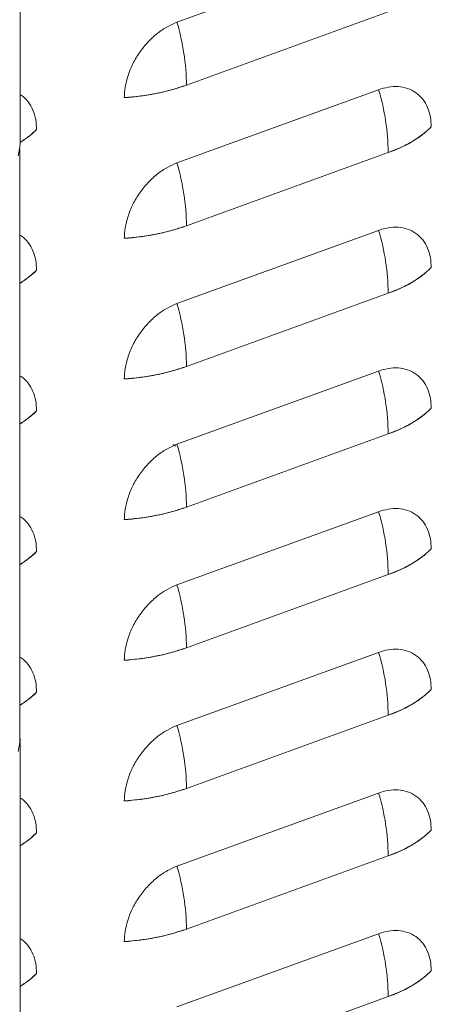
# Model space of a CAD drawing. Extents: x 3.3 to 16, y 4 to 10.8.
# Drawn here: x 10 to 10.2, y 6.8 to 7.2 of the extents above; entities that cross this region are included whole.
import ezdxf

# ---------------------------------------------------------------- set-up
doc = ezdxf.new("R2010")
doc.units = 0
doc.header["$LTSCALE"] = 0.2
doc.header["$MEASUREMENT"] = 0

# ---------------------------------------------------------------- blocks, each defined once
blk = doc.blocks.new('A$C32562F8B')
at = {"color": 7, "linetype": 'Continuous', "lineweight": 18}
for p, q in [((4.633845735453139, 2.888328860766288), (4.633845735453139, 4.976017721804169)), ((4.764047850539995, 2.958890379672226), (4.690803680638744, 2.932268922281104)), ((4.690803680638744, 2.932268922281104), (4.764047850539995, 2.958890379672226)), ((4.69427604464628, 2.909423232433716), (4.767520214547535, 2.936044689824839)), ((4.764047850539995, 2.907747147165272), (4.690803680638744, 2.88112568977415)), ((4.690803680638744, 2.88112568977415), (4.764047850539995, 2.907747147165272)), ((4.633720735453139, 2.674045308356559), (4.633720735453139, 2.886106062229908)), ((4.69427604464628, 2.858279999926762), (4.767520214547535, 2.884901457317883)), ((4.764047850539995, 2.856603914658317), (4.690803680638744, 2.829982457267194)), ((4.690803680638744, 2.829982457267195), (4.764047850539995, 2.856603914658317)), ((4.69427604464628, 2.807136767419807), (4.767520214547535, 2.833758224810929)), ((4.764047850539995, 2.805460682151361), (4.690803680638744, 2.77883922476024)), ((4.690803680638744, 2.77883922476024), (4.764047850539995, 2.805460682151362)), ((4.69427604464628, 2.755993534912852), (4.767520214547535, 2.782614992303973)), ((4.690252967717793, 2.778097067263249), (4.689387104542515, 2.778809639485959)), ((4.690803680638744, 2.727695992253285), (4.764047850539995, 2.754317449644407)), ((4.764047850539995, 2.754317449644407), (4.690803680638744, 2.727695992253285)), ((4.69427604464628, 2.704850302405896), (4.767520214547535, 2.731471759797018)), ((4.764047850539995, 2.703174217137451), (4.690803680638744, 2.67655275974633)), ((4.690803680638744, 2.67655275974633), (4.764047850539995, 2.703174217137451)), ((4.69427604464628, 2.653707069898942), (4.767520214547535, 2.680328527290063)), ((4.633845735453139, 2.513340003697626), (4.633845735453139, 2.671822509820179)), ((4.764047850539995, 2.652030984630496), (4.690803680638744, 2.625409527239375)), ((4.690803680638744, 2.625409527239375), (4.764047850539995, 2.652030984630496)), ((4.694276044646283, 2.602563837391986), (4.767520214547535, 2.629185294783108)), ((4.764047850539995, 2.600887752123541), (4.690803680638744, 2.57426629473242)), ((4.690803680638744, 2.57426629473242), (4.764047850539995, 2.600887752123541)), ((4.694276044646283, 2.551420604885031), (4.767520214547535, 2.578042062276153))]:
    blk.add_line(p, q, dxfattribs=at)
at = {"color": 7, "linetype": 'Continuous', "lineweight": 18, "flags": 128}
for points in [[(4.633115510913726, 2.883682262755055), (4.633775771203918, 2.88688656652958), (4.633845735453139, 2.888328860766288)], [(4.633718170779833, 2.673769553950225), (4.633739268662332, 2.673601428939219), (4.633775771203918, 2.670380215583471), (4.633115510913726, 2.667175911808945)], [(4.633707118938311, 2.673409545876051), (4.633720735453139, 2.674045308356559)]]:
    blk.add_lwpolyline(points, dxfattribs=at)
at = {"color": 7, "linetype": 'Continuous', "lineweight": 18}
for centre, radius, start, end in [((4.611100289273992, 2.908467906890982), 0.0831812414468785, 0.6580489071978423, 16.62666961585939), ((4.666549397187723, 2.988600323677981), 0.0838914701098622, 273.5175559760916, 289.2995000801731), ((4.684344459175396, 2.883946131775176), 0.08318124144672455, 0.6580489071806914, 16.62666961587176), ((4.617152919869827, 2.915855968959372), 0.03200514456824309, 301.4373971200283, 315.170487585271), ((4.754523067117173, 2.924436469364621), 0.04161661950305705, 288.1982956389278, 313.4714756387012), ((4.611100289274098, 2.857324674384044), 0.08318124144676907, 0.6580489071877137, 16.62666961586966), ((4.66654939718774, 2.937457091170915), 0.08389147010975029, 273.5175559760849, 289.2995000801878), ((4.684344459175247, 2.832802899268197), 0.08318124144687603, 0.6580489071966209, 16.62666961585795), ((4.75452306711718, 2.873293236857658), 0.04161661950304694, 288.1982956389248, 313.4714756387043), ((4.617092519120504, 2.864780906165617), 0.03209604138301464, 301.2033392453224, 315.1601980997418), ((4.611100289274063, 2.806181441877086), 0.08318124144680551, 0.6580489071892404, 16.62666961586426), ((4.66654939718773, 2.886313858664041), 0.08389147010983068, 273.5175559760881, 289.2995000801757), ((4.684344459175257, 2.781659666761244), 0.0831812414468651, 0.658048907194227, 16.62666961585824), ((4.617092519120472, 2.813637673658706), 0.03209604138306843, 301.2033392453312, 315.160198099726), ((4.754523067117159, 2.822150004350734), 0.0416166195030837, 288.1982956389376, 313.4714756386953), ((4.611100289274102, 2.755038209370134), 0.08318124144676643, 0.658048907187103, 16.62666961587025), ((4.666549397187733, 2.835170626157054), 0.08389147010979948, 273.5175559760875, 289.2995000801811), ((4.684344459175367, 2.730516434254305), 0.08318124144675325, 0.6580489071841515, 16.62666961586968), ((4.617092519120423, 2.762494441151816), 0.03209604138315003, 301.2033392453449, 315.1601980997075), ((4.754523067117173, 2.771006771843754), 0.04161661950305573, 288.1982956389297, 313.4714756387046), ((4.611100289274109, 2.703894976863183), 0.08318124144676013, 0.65804890718405, 16.62666961586825), ((4.666549397187733, 2.784027393650113), 0.0838914701098137, 273.5175559760871, 289.2995000801776), ((4.684344459175385, 2.679373201747353), 0.083181241446737, 0.6580489071824215, 16.62666961587068), ((4.617092519120423, 2.71135120864486), 0.03209604138314878, 301.2033392453443, 315.1601980997075), ((4.75452306711718, 2.719863539336792), 0.04161661950304694, 288.1982956389248, 313.4714756387043), ((4.611100289274102, 2.652751744356228), 0.08318124144676546, 0.6580489071846606, 16.62666961586794), ((4.666549397187747, 2.73288416114309), 0.08389147010974454, 273.5175559760802, 289.2995000801839), ((4.684344459175374, 2.628229969240397), 0.08318124144674767, 0.6580489071829304, 16.62666961586961), ((4.754523067117166, 2.668720306829854), 0.04161661950306774, 288.1982956389331, 313.4714756387007), ((4.617152919869813, 2.660139806424623), 0.03200514456827185, 301.4373971200211, 315.170487585255), ((4.611100289274049, 2.60160851184926), 0.08318124144682089, 0.6580489071921916, 16.62666961586534), ((4.666549397187733, 2.681740928636197), 0.08389147010980755, 273.5175559760862, 289.2995000801785), ((4.684344459175403, 2.577086736733445), 0.08318124144671854, 0.6580489071807423, 16.62666961587307), ((4.617152919869781, 2.60899657391771), 0.03200514456832572, 301.437397120035, 315.1704875852458), ((4.754523067117177, 2.617577074322886), 0.04161661950305227, 288.1982956389273, 313.4714756387045)]:
    blk.add_arc(centre, radius, start, end, dxfattribs=at)
for points, knots in [([(4.671696505881897, 2.904866901263248), (4.671758494394158, 2.906137158757887), (4.671886184506388, 2.90875376167553), (4.672949242217445, 2.912952810785508), (4.674711990284326, 2.917260037970693), (4.677197277775459, 2.921434056731819), (4.680252132600756, 2.925205278338702), (4.683676688168866, 2.928337277781258), (4.687237732070393, 2.93076975484871), (4.689638299736426, 2.931778982210012), (4.690803680638744, 2.932268922281104)], [0, 0, 0, 0, 0.1165160324218071, 0.2400113297291948, 0.3686408137627689, 0.5000000000000034, 0.6313591862372223, 0.759988670270815, 0.8834839675782002, 0.9999999999999999, 0.9999999999999999, 0.9999999999999999, 0.9999999999999999]), ([(4.690803680638744, 2.932268922281104), (4.689638299736426, 2.931778982210012), (4.687237732070393, 2.930769754848709), (4.683676688168866, 2.928337277781259), (4.680252132600753, 2.925205278338701), (4.677197277775459, 2.921434056731819), (4.674711990284326, 2.917260037970692), (4.672949242217445, 2.912952810785508), (4.671886184506388, 2.90875376167553), (4.671758494394158, 2.906137158757887), (4.671696505881897, 2.904866901263247)], [0, 0, 0, 0, 0.1165160324218002, 0.2400113297291861, 0.3686408137627794, 0.4999999999999951, 0.6313591862372349, 0.7599886702708095, 0.8834839675781923, 1, 1, 1, 1]), ([(4.671696505881897, 2.904866901263247), (4.673717078186179, 2.905043766764792), (4.677758051723579, 2.905397482793614), (4.683587096897615, 2.906400462769867), (4.689175837082292, 2.907701416176875), (4.692575828595007, 2.908849244100792), (4.69427604464628, 2.909423232433716)], [0, 0, 0, 0, 0.2500105009291711, 0.4999998347914048, 0.7499675209927823, 0.9999999999999999, 0.9999999999999999, 0.9999999999999999, 0.9999999999999999]), ([(4.783155025296846, 2.894234582177565), (4.783093036784582, 2.895459778760456), (4.782965346672352, 2.897983560723569), (4.781902288961298, 2.901409848108012), (4.780139540894414, 2.904435692143737), (4.777654253403281, 2.906803096804681), (4.774599398577987, 2.908353672381244), (4.771174843009874, 2.908996281603037), (4.767613799108346, 2.908840151860685), (4.765213231442313, 2.90810434996104), (4.764047850539995, 2.907747147165272)], [0, 0, 0, 0, 0.1165160324218053, 0.2400113297291854, 0.3686408137627683, 0.4999999999999905, 0.6313591862372072, 0.7599886702707953, 0.8834839675781787, 1, 1, 1, 1]), ([(4.764047850539995, 2.907747147165272), (4.765213231442313, 2.90810434996104), (4.767613799108346, 2.908840151860685), (4.771174843009874, 2.908996281603038), (4.774599398577987, 2.908353672381244), (4.777654253403284, 2.906803096804683), (4.780139540894417, 2.904435692143739), (4.781902288961295, 2.901409848108011), (4.782965346672352, 2.89798356072357), (4.783093036784582, 2.895459778760456), (4.783155025296846, 2.894234582177564)], [0, 0, 0, 0, 0.1165160324218201, 0.2400113297292023, 0.368640813762789, 0.5000000000000082, 0.6313591862372349, 0.7599886702708056, 0.8834839675781959, 1, 1, 1, 1]), ([(4.639851214620478, 2.893292354571456), (4.63978862767696, 2.894516581430468), (4.639659704856417, 2.897038365859737), (4.638606454152846, 2.900480544943069), (4.636804210047927, 2.903442387891346), (4.635149089872552, 2.905296032771957), (4.633983398157149, 2.905863846935431), (4.633845735453139, 2.905930903115113)], [0, 0, 0, 0, 0.2251125059525715, 0.4637091631884002, 0.7122252247837803, 0.9660151537671345, 1, 1, 1, 1]), ([(4.633845735453139, 2.905930903115114), (4.633983398157152, 2.905863846935432), (4.635149089872549, 2.905296032771957), (4.636804210047931, 2.903442387891348), (4.638606454152846, 2.900480544943069), (4.63965970485642, 2.897038365859739), (4.63978862767696, 2.894516581430468), (4.639851214620482, 2.893292354571456)], [0, 0, 0, 0, 0.03398484623292108, 0.2877747752162569, 0.5362908368116066, 0.7748874940474372, 1, 1, 1, 1]), ([(4.633845735453139, 2.888593339068351), (4.63488050902653, 2.889254811646882), (4.637180002097132, 2.890724748307271), (4.63890336583335, 2.892381269263916), (4.639851214620478, 2.893292354571456)], [0, 0, 0, 0, 0.4500007356477337, 1, 1, 1, 1]), ([(4.767520214547535, 2.884901457317883), (4.769136610814559, 2.88553294389084), (4.772369266496902, 2.88679586357213), (4.77656856049634, 2.88905238594506), (4.780275375099766, 2.891515283700585), (4.782195058976708, 2.893328071048209), (4.783155025296846, 2.894234582177564)], [0, 0, 0, 0, 0.2500105009279458, 0.4999998347913398, 0.749967520991563, 1, 1, 1, 1]), ([(4.690803680638744, 2.88112568977415), (4.689638299736426, 2.880635749703058), (4.687237732070393, 2.879626522341756), (4.683676688168866, 2.877194045274304), (4.680252132600753, 2.874062045831747), (4.677197277775463, 2.870290824224865), (4.674711990284326, 2.866116805463736), (4.672949242217445, 2.861809578278555), (4.671886184506388, 2.857610529168574), (4.671758494394158, 2.854993926250932), (4.671696505881897, 2.853723668756293)], [0, 0, 0, 0, 0.1165160324217997, 0.2400113297291857, 0.368640813762779, 0.4999999999999985, 0.6313591862372189, 0.7599886702708096, 0.8834839675781924, 1, 1, 1, 1]), ([(4.671696505881897, 2.853723668756293), (4.671758494394158, 2.854993926250932), (4.671886184506388, 2.857610529168574), (4.672949242217445, 2.861809578278553), (4.674711990284326, 2.866116805463737), (4.677197277775459, 2.870290824224865), (4.680252132600756, 2.874062045831748), (4.683676688168866, 2.877194045274303), (4.687237732070393, 2.879626522341756), (4.689638299736426, 2.880635749703058), (4.690803680638744, 2.881125689774151)], [0, 0, 0, 0, 0.116516032421802, 0.2400113297291962, 0.368640813762782, 0.5000000000000026, 0.6313591862372222, 0.7599886702708131, 0.8834839675781991, 1, 1, 1, 1]), ([(4.671696505881897, 2.853723668756292), (4.673717078186179, 2.853900534257837), (4.677758051723579, 2.854254250286658), (4.683587096897615, 2.855257230262911), (4.689175837082292, 2.856558183669921), (4.692575828595007, 2.857706011593836), (4.69427604464628, 2.858279999926762)], [0, 0, 0, 0, 0.2500105009291711, 0.4999998347914048, 0.7499675209927823, 0.9999999999999999, 0.9999999999999999, 0.9999999999999999, 0.9999999999999999]), ([(4.783155025296846, 2.84309134967061), (4.783093036784582, 2.844316546253502), (4.782965346672352, 2.846840328216613), (4.781902288961298, 2.850266615601056), (4.780139540894417, 2.853292459636783), (4.777654253403281, 2.855659864297726), (4.774599398577987, 2.85721043987429), (4.771174843009874, 2.857853049096082), (4.767613799108346, 2.85769691935373), (4.765213231442313, 2.856961117454083), (4.764047850539995, 2.856603914658317)], [0, 0, 0, 0, 0.116516032421802, 0.2400113297291875, 0.3686408137627701, 0.4999999999999919, 0.6313591862372083, 0.759988670270796, 0.883483967578179, 1, 1, 1, 1]), ([(4.764047850539995, 2.856603914658317), (4.765213231442313, 2.856961117454085), (4.767613799108346, 2.85769691935373), (4.771174843009874, 2.857853049096084), (4.774599398577987, 2.857210439874288), (4.777654253403284, 2.855659864297727), (4.780139540894417, 2.853292459636783), (4.781902288961298, 2.850266615601056), (4.782965346672352, 2.846840328216614), (4.783093036784585, 2.844316546253502), (4.783155025296846, 2.84309134967061)], [0, 0, 0, 0, 0.1165160324218199, 0.2400113297292024, 0.3686408137627922, 0.5000000000000081, 0.6313591862372395, 0.7599886702708107, 0.8834839675781957, 1, 1, 1, 1]), ([(4.639851214620482, 2.842149122064501), (4.639788669954818, 2.843373413944176), (4.639659834222414, 2.845895332309481), (4.638605890675265, 2.849336445843328), (4.636806436878842, 2.852302580109118), (4.635111516711873, 2.854180190185891), (4.633900887164781, 2.854764067873291), (4.633720735453139, 2.854850953713002)], [0, 0, 0, 0, 0.2227990519505635, 0.458943680192201, 0.7049057722743004, 0.9560875328469688, 0.9999999999999999, 0.9999999999999999, 0.9999999999999999, 0.9999999999999999]), ([(4.633720735453139, 2.854850953713002), (4.633900887164785, 2.854764067873292), (4.635111516711873, 2.854180190185891), (4.636806436878842, 2.852302580109118), (4.638605890675265, 2.849336445843329), (4.639659834222414, 2.845895332309481), (4.639788669954815, 2.843373413944176), (4.639851214620478, 2.842149122064501)], [0, 0, 0, 0, 0.04391246715303113, 0.2950942277256902, 0.5410563198077891, 0.7772009480494368, 1, 1, 1, 1]), ([(4.767520214547535, 2.833758224810929), (4.769136610814559, 2.834389711383886), (4.772369266496902, 2.835652631065175), (4.77656856049634, 2.837909153438106), (4.780275375099766, 2.840372051193631), (4.782195058976708, 2.842184838541254), (4.783155025296846, 2.84309134967061)], [0, 0, 0, 0, 0.2500105009279458, 0.4999998347913398, 0.749967520991563, 1, 1, 1, 1]), ([(4.633720735453139, 2.837365499998914), (4.634799717854513, 2.838054351464765), (4.637144493285618, 2.839551319340005), (4.638902292300838, 2.841238384429431), (4.639851214620482, 2.842149122064501)], [0, 0, 0, 0, 0.4601644946728758, 0.9999999999999999, 0.9999999999999999, 0.9999999999999999, 0.9999999999999999]), ([(4.690803680638744, 2.829982457267194), (4.689638299736426, 2.829492517196102), (4.687237732070397, 2.828483289834801), (4.683676688168866, 2.826050812767349), (4.680252132600756, 2.822918813324792), (4.677197277775459, 2.819147591717909), (4.674711990284326, 2.814973572956781), (4.672949242217445, 2.810666345771598), (4.671886184506388, 2.806467296661618), (4.671758494394158, 2.803850693743976), (4.671696505881897, 2.802580436249338)], [0, 0, 0, 0, 0.1165160324217997, 0.2400113297291855, 0.3686408137627772, 0.4999999999999965, 0.6313591862372189, 0.7599886702708042, 0.8834839675781924, 1, 1, 1, 1]), ([(4.671696505881897, 2.802580436249338), (4.671758494394162, 2.803850693743978), (4.671886184506388, 2.806467296661618), (4.672949242217445, 2.810666345771599), (4.674711990284326, 2.814973572956783), (4.677197277775459, 2.819147591717909), (4.680252132600753, 2.822918813324792), (4.68367668816887, 2.826050812767349), (4.687237732070393, 2.828483289834801), (4.689638299736426, 2.829492517196102), (4.690803680638744, 2.829982457267195)], [0, 0, 0, 0, 0.1165160324218103, 0.2400113297291955, 0.3686408137627807, 0.5000000000000029, 0.6313591862372221, 0.7599886702708151, 0.8834839675782006, 1, 1, 1, 1]), ([(4.671696505881897, 2.802580436249338), (4.673717078186179, 2.802757301750883), (4.677758051723579, 2.803111017779703), (4.683587096897615, 2.804113997755956), (4.689175837082292, 2.805414951162965), (4.692575828595007, 2.806562779086882), (4.69427604464628, 2.807136767419807)], [0, 0, 0, 0, 0.2500105009291711, 0.4999998347914048, 0.7499675209927823, 0.9999999999999999, 0.9999999999999999, 0.9999999999999999, 0.9999999999999999]), ([(4.639851214620482, 2.791005889557545), (4.639788669954818, 2.79223018143722), (4.639659834222414, 2.794752099802526), (4.638605890675265, 2.798193213336373), (4.636806436878842, 2.801159347602163), (4.635111516711873, 2.803036957678937), (4.633900887164785, 2.803620835366337), (4.633720735453139, 2.803707721206047)], [0, 0, 0, 0, 0.222799051950556, 0.4589436801922022, 0.7049057722742995, 0.9560875328469656, 0.9999999999999999, 0.9999999999999999, 0.9999999999999999, 0.9999999999999999]), ([(4.633720735453139, 2.803707721206047), (4.633900887164785, 2.803620835366338), (4.635111516711873, 2.803036957678937), (4.636806436878846, 2.801159347602163), (4.638605890675265, 2.798193213336373), (4.639659834222414, 2.794752099802526), (4.639788669954818, 2.79223018143722), (4.639851214620482, 2.791005889557545)], [0, 0, 0, 0, 0.04391246715303793, 0.2950942277256952, 0.5410563198077923, 0.7772009480494385, 1, 1, 1, 1]), ([(4.783155025296846, 2.791948117163654), (4.783093036784582, 2.793173313746546), (4.782965346672352, 2.795697095709659), (4.781902288961298, 2.799123383094101), (4.780139540894414, 2.802149227129826), (4.777654253403284, 2.804516631790773), (4.774599398577987, 2.806067207367334), (4.771174843009874, 2.806709816589128), (4.767613799108346, 2.806553686846775), (4.765213231442313, 2.80581788494713), (4.764047850539995, 2.805460682151361)], [0, 0, 0, 0, 0.1165160324218008, 0.2400113297291873, 0.3686408137627843, 0.4999999999999878, 0.6313591862372236, 0.759988670270794, 0.8834839675782016, 1, 1, 1, 1]), ([(4.764047850539995, 2.805460682151362), (4.765213231442313, 2.80581788494713), (4.767613799108346, 2.806553686846775), (4.771174843009874, 2.806709816589128), (4.774599398577983, 2.806067207367334), (4.777654253403284, 2.804516631790771), (4.780139540894417, 2.802149227129829), (4.781902288961295, 2.7991233830941), (4.782965346672352, 2.795697095709659), (4.783093036784582, 2.793173313746546), (4.783155025296846, 2.791948117163654)], [0, 0, 0, 0, 0.116516032421821, 0.2400113297292049, 0.3686408137627742, 0.500000000000009, 0.6313591862372263, 0.7599886702708115, 0.883483967578197, 1, 1, 1, 1]), ([(4.633720735453139, 2.786222267491959), (4.634799717854513, 2.786911118957811), (4.637144493285621, 2.788408086833051), (4.638902292300838, 2.790095151922476), (4.639851214620482, 2.791005889557546)], [0, 0, 0, 0, 0.4601644946728762, 1, 1, 1, 1]), ([(4.767520214547535, 2.782614992303973), (4.769136610814559, 2.783246478876929), (4.772369266496902, 2.78450939855822), (4.776568560496337, 2.786765920931149), (4.78027537509977, 2.789228818686675), (4.782195058976708, 2.791041606034299), (4.783155025296846, 2.791948117163654)], [0, 0, 0, 0, 0.2500105009279724, 0.4999998347913575, 0.7499675209915719, 1, 1, 1, 1]), ([(4.671696505881897, 2.751437203742382), (4.671758494394162, 2.752707461237023), (4.671886184506391, 2.755324064154665), (4.672949242217445, 2.759523113264643), (4.674711990284326, 2.763830340449828), (4.677197277775459, 2.768004359210954), (4.680252132600756, 2.771775580817838), (4.683676688168866, 2.774907580260392), (4.687237732070397, 2.777340057327846), (4.689638299736426, 2.778349284689148), (4.690803680638744, 2.77883922476024)], [0, 0, 0, 0, 0.1165160324218069, 0.2400113297291944, 0.3686408137627843, 0.5000000000000037, 0.6313591862372223, 0.7599886702708147, 0.8834839675782006, 1, 1, 1, 1]), ([(4.690803680638744, 2.77883922476024), (4.68963829973643, 2.778349284689148), (4.687237732070397, 2.777340057327846), (4.683676688168866, 2.774907580260392), (4.680252132600753, 2.771775580817837), (4.677197277775459, 2.768004359210954), (4.674711990284326, 2.763830340449828), (4.672949242217445, 2.759523113264643), (4.671886184506391, 2.755324064154664), (4.671758494394162, 2.752707461237023), (4.671696505881897, 2.751437203742382)], [0, 0, 0, 0, 0.1165160324217998, 0.240011329729186, 0.3686408137627788, 0.4999999999999978, 0.6313591862372177, 0.7599886702708079, 0.8834839675781958, 1, 1, 1, 1]), ([(4.671696505881897, 2.751437203742382), (4.673717078186179, 2.751614069243926), (4.677758051723579, 2.751967785272748), (4.683587096897615, 2.752970765249), (4.689175837082296, 2.754271718656011), (4.692575828595007, 2.755419546579927), (4.69427604464628, 2.755993534912852)], [0, 0, 0, 0, 0.2500105009291711, 0.4999998347914049, 0.7499675209927823, 0.9999999999999999, 0.9999999999999999, 0.9999999999999999, 0.9999999999999999]), ([(4.783155025296846, 2.7408048846567), (4.783093036784582, 2.742030081239592), (4.782965346672352, 2.744553863202704), (4.781902288961298, 2.747980150587146), (4.780139540894414, 2.751005994622871), (4.777654253403284, 2.753373399283817), (4.774599398577987, 2.754923974860378), (4.771174843009874, 2.755566584082173), (4.767613799108346, 2.755410454339819), (4.765213231442313, 2.754674652440174), (4.764047850539999, 2.754317449644407)], [0, 0, 0, 0, 0.1165160324218041, 0.240011329729188, 0.3686408137627828, 0.4999999999999889, 0.631359186237225, 0.7599886702707943, 0.8834839675782014, 1, 1, 1, 1]), ([(4.764047850539995, 2.754317449644407), (4.765213231442313, 2.754674652440174), (4.767613799108346, 2.755410454339819), (4.771174843009874, 2.755566584082173), (4.774599398577983, 2.754923974860378), (4.777654253403284, 2.753373399283817), (4.780139540894417, 2.751005994622873), (4.781902288961295, 2.747980150587146), (4.782965346672352, 2.744553863202704), (4.783093036784582, 2.742030081239592), (4.783155025296846, 2.7408048846567)], [0, 0, 0, 0, 0.1165160324218215, 0.2400113297292044, 0.3686408137627744, 0.5000000000000097, 0.6313591862372276, 0.7599886702708134, 0.8834839675781966, 1, 1, 1, 1]), ([(4.633720735453139, 2.752564488699092), (4.633900887164785, 2.752477602859383), (4.635111516711873, 2.751893725171982), (4.636806436878846, 2.750016115095208), (4.638605890675265, 2.747049980829418), (4.639659834222414, 2.743608867295571), (4.639788669954818, 2.741086948930265), (4.639851214620482, 2.739862657050591)], [0, 0, 0, 0, 0.0439124671530409, 0.2950942277256992, 0.541056319807793, 0.777200948049436, 1, 1, 1, 1]), ([(4.639851214620482, 2.73986265705059), (4.639788669954818, 2.741086948930264), (4.639659834222414, 2.743608867295571), (4.638605890675265, 2.747049980829418), (4.636806436878846, 2.750016115095208), (4.635111516711873, 2.751893725171982), (4.633900887164785, 2.752477602859382), (4.633720735453139, 2.752564488699092)], [0, 0, 0, 0, 0.2227990519505574, 0.4589436801921877, 0.7049057722742792, 0.9560875328469255, 1, 1, 1, 1]), ([(4.633720735453139, 2.735079034985004), (4.634799717854513, 2.735767886450856), (4.637144493285618, 2.737264854326096), (4.638902292300838, 2.738951919415522), (4.639851214620482, 2.739862657050591)], [0, 0, 0, 0, 0.4601644946728775, 1, 1, 1, 1]), ([(4.767520214547535, 2.731471759797018), (4.769136610814559, 2.732103246369975), (4.772369266496902, 2.733366166051265), (4.776568560496337, 2.735622688424194), (4.78027537509977, 2.738085586179722), (4.782195058976708, 2.739898373527344), (4.783155025296846, 2.7408048846567)], [0, 0, 0, 0, 0.2500105009279724, 0.4999998347913575, 0.7499675209915719, 1, 1, 1, 1]), ([(4.690803680638744, 2.727695992253285), (4.689638299736426, 2.727206052182193), (4.687237732070397, 2.726196824820891), (4.683676688168866, 2.723764347753438), (4.680252132600756, 2.720632348310883), (4.677197277775459, 2.716861126703999), (4.674711990284322, 2.712687107942871), (4.672949242217445, 2.708379880757688), (4.671886184506388, 2.704180831647708), (4.671758494394158, 2.701564228730066), (4.671696505881897, 2.700293971235427)], [0, 0, 0, 0, 0.1165160324218003, 0.2400113297291864, 0.3686408137627785, 0.4999999999999981, 0.6313591862372209, 0.7599886702708065, 0.8834839675781951, 1, 1, 1, 1]), ([(4.671696505881897, 2.700293971235427), (4.671758494394158, 2.701564228730067), (4.671886184506388, 2.704180831647709), (4.672949242217445, 2.708379880757689), (4.674711990284326, 2.712687107942871), (4.677197277775459, 2.716861126703999), (4.680252132600753, 2.720632348310882), (4.683676688168866, 2.723764347753438), (4.687237732070397, 2.726196824820891), (4.689638299736426, 2.727206052182193), (4.690803680638744, 2.727695992253285)], [0, 0, 0, 0, 0.1165160324218077, 0.2400113297291933, 0.3686408137627815, 0.5000000000000019, 0.6313591862372213, 0.7599886702708147, 0.8834839675781997, 1, 1, 1, 1]), ([(4.671696505881897, 2.700293971235427), (4.673717078186179, 2.700470836736971), (4.677758051723579, 2.700824552765792), (4.683587096897615, 2.701827532742045), (4.689175837082296, 2.703128486149056), (4.692575828595007, 2.704276314072971), (4.69427604464628, 2.704850302405897)], [0, 0, 0, 0, 0.2500105009291711, 0.4999998347914049, 0.7499675209927823, 0.9999999999999999, 0.9999999999999999, 0.9999999999999999, 0.9999999999999999]), ([(4.764047850539995, 2.703174217137451), (4.765213231442313, 2.703531419933219), (4.767613799108346, 2.704267221832865), (4.771174843009874, 2.704423351575218), (4.774599398577983, 2.703780742353423), (4.777654253403284, 2.702230166776862), (4.780139540894417, 2.699862762115917), (4.781902288961298, 2.696836918080191), (4.782965346672352, 2.693410630695749), (4.783093036784582, 2.690886848732636), (4.783155025296846, 2.689661652149745)], [0, 0, 0, 0, 0.116516032421821, 0.240011329729204, 0.368640813762772, 0.5000000000000068, 0.6313591862372263, 0.7599886702708089, 0.8834839675781971, 1, 1, 1, 1]), ([(4.783155025296846, 2.689661652149744), (4.783093036784582, 2.690886848732636), (4.782965346672352, 2.693410630695748), (4.781902288961298, 2.696836918080191), (4.780139540894414, 2.699862762115917), (4.777654253403284, 2.702230166776863), (4.774599398577983, 2.703780742353423), (4.771174843009874, 2.704423351575218), (4.767613799108346, 2.704267221832865), (4.765213231442313, 2.703531419933219), (4.764047850539995, 2.703174217137451)], [0, 0, 0, 0, 0.1165160324218007, 0.24001132972919, 0.3686408137627843, 0.49999999999999, 0.6313591862372256, 0.7599886702707946, 0.883483967578202, 1, 1, 1, 1]), ([(4.639851214620482, 2.688719424543636), (4.639788669954818, 2.68994371642331), (4.639659834222414, 2.692465634788616), (4.638605890675265, 2.695906748322463), (4.636806436878846, 2.698872882588253), (4.635111516711873, 2.700750492665025), (4.633900887164785, 2.701334370352428), (4.633720735453139, 2.701421256192138)], [0, 0, 0, 0, 0.2227990519505464, 0.4589436801921826, 0.7049057722742743, 0.9560875328469254, 1, 1, 1, 1]), ([(4.633720735453139, 2.701421256192138), (4.633900887164785, 2.701334370352428), (4.635111516711873, 2.700750492665026), (4.636806436878846, 2.698872882588254), (4.638605890675265, 2.695906748322463), (4.639659834222414, 2.692465634788615), (4.639788669954815, 2.68994371642331), (4.639851214620482, 2.688719424543636)], [0, 0, 0, 0, 0.04391246715304453, 0.2950942277256989, 0.5410563198078032, 0.7772009480494412, 0.9999999999999999, 0.9999999999999999, 0.9999999999999999, 0.9999999999999999]), ([(4.633720735453139, 2.683935802478048), (4.634799717854513, 2.6846246539439), (4.637144493285621, 2.686121621819142), (4.638902292300838, 2.687808686908567), (4.639851214620482, 2.688719424543636)], [0, 0, 0, 0, 0.460164494672878, 1, 1, 1, 1]), ([(4.767520214547535, 2.680328527290063), (4.769136610814559, 2.68096001386302), (4.772369266496902, 2.682222933544311), (4.776568560496337, 2.68447945591724), (4.78027537509977, 2.686942353672766), (4.782195058976708, 2.68875514102039), (4.783155025296846, 2.689661652149745)], [0, 0, 0, 0, 0.2500105009279724, 0.4999998347913575, 0.7499675209915719, 1, 1, 1, 1]), ([(4.690803680638744, 2.67655275974633), (4.689638299736426, 2.676062819675237), (4.687237732070397, 2.675053592313936), (4.683676688168866, 2.672621115246483), (4.680252132600753, 2.669489115803926), (4.677197277775459, 2.665717894197044), (4.674711990284326, 2.661543875435917), (4.672949242217445, 2.657236648250732), (4.671886184506391, 2.653037599140754), (4.671758494394158, 2.650420996223112), (4.671696505881897, 2.649150738728473)], [0, 0, 0, 0, 0.1165160324217999, 0.2400113297291858, 0.3686408137627791, 0.4999999999999986, 0.6313591862372212, 0.7599886702708067, 0.8834839675781951, 1, 1, 1, 1]), ([(4.671696505881897, 2.649150738728473), (4.671758494394162, 2.650420996223112), (4.671886184506391, 2.653037599140754), (4.672949242217445, 2.657236648250733), (4.674711990284326, 2.661543875435918), (4.677197277775459, 2.665717894197044), (4.680252132600756, 2.669489115803928), (4.683676688168866, 2.672621115246483), (4.687237732070397, 2.675053592313937), (4.689638299736426, 2.676062819675237), (4.690803680638744, 2.67655275974633)], [0, 0, 0, 0, 0.1165160324218075, 0.2400113297291956, 0.368640813762781, 0.5000000000000033, 0.6313591862372225, 0.7599886702708143, 0.8834839675781999, 1, 1, 1, 1]), ([(4.671696505881897, 2.649150738728473), (4.673717078186179, 2.649327604230017), (4.677758051723579, 2.649681320258837), (4.683587096897615, 2.65068430023509), (4.689175837082296, 2.651985253642101), (4.692575828595007, 2.653133081566017), (4.69427604464628, 2.653707069898942)], [0, 0, 0, 0, 0.2500105009291711, 0.4999998347914049, 0.7499675209927823, 0.9999999999999999, 0.9999999999999999, 0.9999999999999999, 0.9999999999999999]), ([(4.783155025296846, 2.638518419642789), (4.783093036784582, 2.63974361622568), (4.782965346672352, 2.642267398188793), (4.781902288961298, 2.645693685573237), (4.780139540894414, 2.648719529608962), (4.777654253403284, 2.651086934269907), (4.774599398577987, 2.652637509846469), (4.771174843009874, 2.653280119068262), (4.767613799108346, 2.653123989325909), (4.765213231442313, 2.652388187426264), (4.764047850539995, 2.652030984630496)], [0, 0, 0, 0, 0.1165160324218008, 0.2400113297291871, 0.3686408137627842, 0.4999999999999898, 0.6313591862372255, 0.7599886702707945, 0.883483967578202, 1, 1, 1, 1]), ([(4.764047850539995, 2.652030984630496), (4.765213231442317, 2.652388187426264), (4.767613799108346, 2.653123989325909), (4.771174843009874, 2.653280119068262), (4.774599398577987, 2.652637509846469), (4.777654253403281, 2.651086934269906), (4.780139540894417, 2.648719529608963), (4.781902288961298, 2.645693685573236), (4.782965346672352, 2.642267398188793), (4.783093036784582, 2.63974361622568), (4.783155025296846, 2.63851841964279)], [0, 0, 0, 0, 0.1165160324218211, 0.2400113297292054, 0.3686408137627725, 0.5000000000000058, 0.6313591862372281, 0.7599886702708137, 0.8834839675781997, 1, 1, 1, 1]), ([(4.639851214620482, 2.63757619203668), (4.63978862767696, 2.638800418895693), (4.63965970485642, 2.641322203324963), (4.63860645415285, 2.644764382408295), (4.636804210047931, 2.647726225356571), (4.635149089872549, 2.649579870237181), (4.633983398157152, 2.650147684400658), (4.633845735453139, 2.650214740580338)], [0, 0, 0, 0, 0.2251125059525445, 0.4637091631883488, 0.7122252247837053, 0.9660151537670311, 0.9999999999999999, 0.9999999999999999, 0.9999999999999999, 0.9999999999999999]), ([(4.633845735453139, 2.650214740580339), (4.633983398157149, 2.650147684400658), (4.635149089872552, 2.649579870237183), (4.636804210047931, 2.647726225356572), (4.638606454152846, 2.644764382408295), (4.639659704856417, 2.641322203324963), (4.63978862767696, 2.638800418895692), (4.639851214620482, 2.63757619203668)], [0, 0, 0, 0, 0.03398484623296871, 0.287774775216293, 0.5362908368116481, 0.7748874940474512, 1, 1, 1, 1]), ([(4.767520214547535, 2.629185294783108), (4.769136610814559, 2.629816781356064), (4.772369266496902, 2.631079701037355), (4.776568560496337, 2.633336223410284), (4.78027537509977, 2.63579912116581), (4.782195058976708, 2.637611908513434), (4.783155025296846, 2.638518419642789)], [0, 0, 0, 0, 0.2500105009279724, 0.4999998347913575, 0.7499675209915719, 1, 1, 1, 1]), ([(4.633845735453139, 2.632877176533576), (4.63488050902653, 2.633538649112107), (4.637180002097132, 2.635008585772495), (4.63890336583335, 2.636665106729142), (4.639851214620482, 2.63757619203668)], [0, 0, 0, 0, 0.4500007356477789, 1, 1, 1, 1]), ([(4.690803680638744, 2.625409527239375), (4.68963829973643, 2.624919587168282), (4.687237732070397, 2.62391035980698), (4.68367668816887, 2.621477882739528), (4.680252132600753, 2.618345883296971), (4.677197277775459, 2.614574661690089), (4.674711990284326, 2.610400642928962), (4.672949242217445, 2.606093415743778), (4.671886184506388, 2.601894366633798), (4.671758494394162, 2.599277763716157), (4.671696505881897, 2.598007506221518)], [0, 0, 0, 0, 0.1165160324217999, 0.2400113297291858, 0.3686408137627791, 0.4999999999999986, 0.6313591862372189, 0.7599886702708071, 0.8834839675781954, 1, 1, 1, 1]), ([(4.671696505881897, 2.598007506221518), (4.671758494394162, 2.599277763716157), (4.671886184506391, 2.601894366633799), (4.672949242217445, 2.606093415743778), (4.674711990284326, 2.610400642928962), (4.677197277775459, 2.61457466169009), (4.680252132600756, 2.618345883296972), (4.683676688168866, 2.621477882739527), (4.687237732070397, 2.623910359806981), (4.689638299736426, 2.624919587168282), (4.690803680638744, 2.625409527239375)], [0, 0, 0, 0, 0.1165160324218049, 0.2400113297291934, 0.3686408137627817, 0.5000000000000044, 0.6313591862372223, 0.7599886702708131, 0.8834839675781999, 1, 1, 1, 1]), ([(4.671696505881897, 2.598007506221518), (4.673717078186179, 2.598184371723061), (4.677758051723579, 2.598538087751882), (4.683587096897615, 2.599541067728135), (4.689175837082296, 2.600842021135146), (4.692575828595007, 2.601989849059061), (4.694276044646283, 2.602563837391987)], [0, 0, 0, 0, 0.2500105009291711, 0.4999998347914049, 0.7499675209927823, 0.9999999999999999, 0.9999999999999999, 0.9999999999999999, 0.9999999999999999]), ([(4.783155025296846, 2.587375187135835), (4.783093036784585, 2.588600383718727), (4.782965346672352, 2.591124165681839), (4.781902288961298, 2.594550453066282), (4.780139540894417, 2.597576297102007), (4.777654253403284, 2.599943701762951), (4.774599398577987, 2.601494277339514), (4.771174843009874, 2.602136886561308), (4.767613799108346, 2.601980756818954), (4.765213231442313, 2.601244954919308), (4.764047850539995, 2.600887752123541)], [0, 0, 0, 0, 0.1165160324218036, 0.2400113297291871, 0.3686408137627841, 0.4999999999999897, 0.6313591862372253, 0.7599886702707955, 0.883483967578202, 1, 1, 1, 1]), ([(4.764047850539999, 2.600887752123541), (4.765213231442317, 2.601244954919309), (4.767613799108346, 2.601980756818955), (4.771174843009877, 2.602136886561309), (4.774599398577983, 2.601494277339512), (4.777654253403284, 2.599943701762951), (4.780139540894417, 2.597576297102007), (4.781902288961298, 2.59455045306628), (4.782965346672356, 2.591124165681839), (4.783093036784585, 2.588600383718727), (4.783155025296846, 2.587375187135834)], [0, 0, 0, 0, 0.1165160324218208, 0.2400113297292048, 0.3686408137627743, 0.5000000000000091, 0.6313591862372289, 0.7599886702708142, 0.8834839675781941, 1, 1, 1, 1]), ([(4.639851214620482, 2.586432959529725), (4.63978862767696, 2.587657186388737), (4.639659704856417, 2.590178970818007), (4.63860645415285, 2.593621149901339), (4.636804210047931, 2.596582992849616), (4.635149089872552, 2.598436637730227), (4.633983398157152, 2.599004451893703), (4.633845735453139, 2.599071508073384)], [0, 0, 0, 0, 0.2251125059525467, 0.4637091631883491, 0.7122252247837086, 0.9660151537670278, 1, 1, 1, 1]), ([(4.633845735453139, 2.599071508073385), (4.633983398157152, 2.599004451893703), (4.635149089872552, 2.598436637730228), (4.636804210047931, 2.596582992849617), (4.638606454152846, 2.593621149901339), (4.639659704856417, 2.590178970818008), (4.63978862767696, 2.587657186388737), (4.639851214620482, 2.586432959529726)], [0, 0, 0, 0, 0.03398484623297553, 0.2877747752162972, 0.5362908368116547, 0.7748874940474552, 1, 1, 1, 1]), ([(4.633845735453139, 2.581733944026619), (4.63488050902653, 2.582395416605151), (4.637180002097136, 2.583865353265541), (4.63890336583335, 2.585521874222187), (4.639851214620482, 2.586432959529725)], [0, 0, 0, 0, 0.4500007356477888, 1, 1, 1, 1]), ([(4.767520214547535, 2.578042062276153), (4.769136610814559, 2.578673548849109), (4.772369266496902, 2.5799364685304), (4.77656856049634, 2.58219299090333), (4.780275375099766, 2.584655888658855), (4.782195058976708, 2.586468676006478), (4.783155025296846, 2.587375187135835)], [0, 0, 0, 0, 0.2500105009279724, 0.4999998347913575, 0.7499675209915719, 0.9999999999999999, 0.9999999999999999, 0.9999999999999999, 0.9999999999999999])]:
    blk.add_open_spline(points, degree=3, knots=knots, dxfattribs=at)

msp = doc.modelspace()

# ---------------------------------------------------------------- block references
at = {"lineweight": 0}
msp.add_blockref('A$C32562F8B', (5.36701159728328, 4.228189869143343), dxfattribs=at)

doc.saveas('drawing.dxf')
